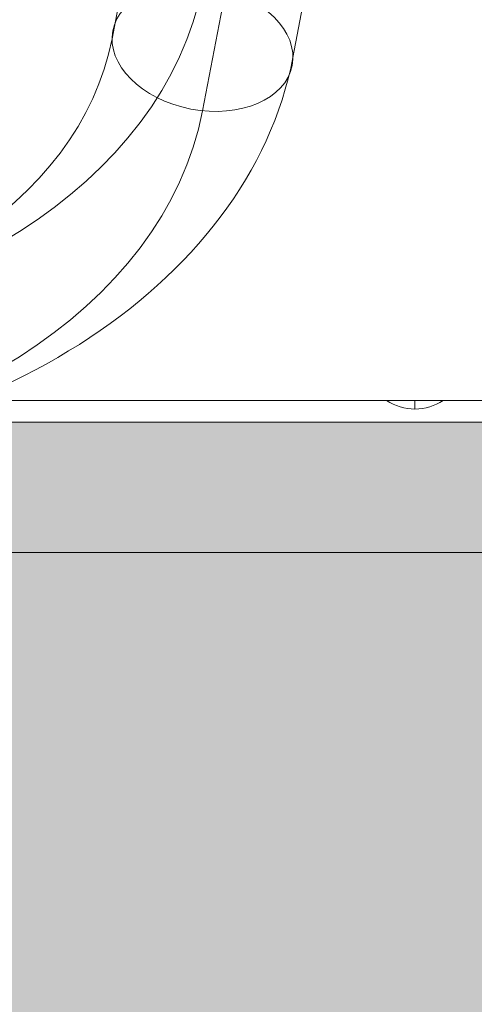
# Model space of a CAD drawing. Units: millimetres. Extents: x 408 to 19233, y 53 to 5278.
# Drawn here: x 13757 to 13862, y 2759 to 2985 of the extents above; entities that cross this region are included whole.
import ezdxf

# ---------------------------------------------------------------- set-up
doc = ezdxf.new("R2010")
doc.units = ezdxf.units.MM
doc.header["$MEASUREMENT"] = 0
for name, color, linetype, lineweight in [('elevate2 - Level 27', 7, 'Continuous', 0), ('elevate_[ID]_2_[Material]_Unchanged_[Source]_KentApplegate - Level 25', 7, 'Continuous', 0), ('Level 8', 18, 'Continuous', 0)]:
    doc.layers.add(name, color=color, linetype=linetype, lineweight=lineweight)

# ---------------------------------------------------------------- blocks, each defined once
blk = doc.blocks.new('From Smart Solid_12')
at = {"layer": 'elevate_[ID]_2_[Material]_Unchanged_[Source]_KentApplegate - Level 25', "color": 250, "linetype": 'Continuous', "lineweight": 13}
for p, q in [((-350, 2.5), (350, 2.5)), ((-350, -2.5), (350, -2.5))]:
    blk.add_line(p, q, dxfattribs=at)
blk = doc.blocks.new('From Smart Solid_24')
at = {"layer": 'elevate_[ID]_2_[Material]_Unchanged_[Source]_KentApplegate - Level 25', "color": 250, "linetype": 'Continuous', "lineweight": 13}
for p, q in [((6.5, 1), (-6.5, 1)), ((0, -1), (0, 1)), ((0, 1), (0, -1))]:
    blk.add_line(p, q, dxfattribs=at)
at = {"layer": 'elevate_[ID]_2_[Material]_Unchanged_[Source]_KentApplegate - Level 25', "color": 250, "linetype": 'Continuous', "lineweight": 13, "extrusion": (0, 0, -1)}
blk.add_arc((0, 10.56), 11.56, 270, 304.2055, dxfattribs=at)
at = {"layer": 'elevate_[ID]_2_[Material]_Unchanged_[Source]_KentApplegate - Level 25', "color": 250, "linetype": 'Continuous', "lineweight": 13}
blk.add_arc((0, 10.56), 11.56, 270, 304.2055, dxfattribs=at)
blk = doc.blocks.new('From Smart Solid_45')
at = {"layer": 'elevate_[ID]_2_[Material]_Unchanged_[Source]_KentApplegate - Level 25', "color": 250, "linetype": 'Continuous', "lineweight": 13}
for p, q in [((-350, 2.5), (350, 2.5)), ((350, 2.5), (-350, 2.5)), ((-141.5, 2.5), (-128.5, 2.5)), ((-350, -2.5), (350, -2.5))]:
    blk.add_line(p, q, dxfattribs=at)
blk = doc.blocks.new('elevate')
at = {"layer": 'elevate_[ID]_2_[Material]_Unchanged_[Source]_KentApplegate - Level 25', "linetype": 'Continuous', "lineweight": 13, "extrusion": (0, 0, -1)}
blk.add_hatch(color=250, dxfattribs=at).paths.add_polyline_path([(-13602.88, 2162.44), (-13602.88, 2862.44), (-13632.88, 2862.44), (-13632.88, 2892.44), (-14332.88, 2892.44), (-14332.88, 2862.44), (-14362.88, 2862.44), (-14362.88, 2162.44), (-14332.88, 2162.44), (-14332.88, 2132.44), (-13632.88, 2132.44), (-13632.88, 2162.44)], flags=0)
at = {"layer": 'elevate_[ID]_2_[Material]_Unchanged_[Source]_KentApplegate - Level 25', "color": 250, "linetype": 'Continuous', "lineweight": 13, "flags": 128}
for points in [[(13602.88, 2162.44), (13602.88, 2862.44), (13632.88, 2862.44), (13632.88, 2892.44), (14332.88, 2892.44), (14332.88, 2862.44), (14362.88, 2862.44), (14362.88, 2162.44), (14332.88, 2162.44), (14332.88, 2132.44), (13632.88, 2132.44), (13632.88, 2162.44)], [(13632.88, 2892.44), (14332.88, 2892.44), (14332.88, 2862.44), (13632.88, 2862.44)]]:
    blk.add_lwpolyline(points, close=True, dxfattribs=at)
at = {"layer": 'elevate_[ID]_2_[Material]_Unchanged_[Source]_KentApplegate - Level 25', "color": 250, "linetype": 'Continuous', "lineweight": 13, "extrusion": (0, 0, -1)}
blk.add_solid([(-13632.88, 2892.44), (-14332.88, 2892.44), (-13632.88, 2862.44), (-14332.88, 2862.44)], dxfattribs=at)
at = {"layer": 'elevate_[ID]_2_[Material]_Unchanged_[Source]_KentApplegate - Level 25', "color": 250, "linetype": 'Continuous', "lineweight": 13}
for name, p in [('From Smart Solid_12', (13982.88, 2894.94)), ('From Smart Solid_45', (13982.88, 2894.94)), ('From Smart Solid_24', (13847.88, 2896.44))]:
    blk.add_blockref(name, p, dxfattribs=at)
blk = doc.blocks.new('From Smart Solid_48')
at = {"layer": 'elevate2 - Level 27', "color": 18, "linetype": 'Continuous', "lineweight": 13}
for p, q in [((-204.01, -150.06), (-145.58, 154.3)), ((-162.42, -154.3), (-103.99, 150.06)), ((-183.21, -166.57), (-124.79, 137.79))]:
    blk.add_line(p, q, dxfattribs=at)
for centre, major_axis in [((-308, -125.08), (126, 0)), ((-308, -139.47), (105, 0)), ((-308, -139.47), (147, 0)), ((-308, -153.86), (126, 0))]:
    blk.add_ellipse(centre, major_axis=major_axis, ratio=0.728431, start_param=4.712389, end_param=6.144247, dxfattribs=at)
at = {"layer": 'elevate2 - Level 27', "color": 18, "linetype": 'Continuous', "lineweight": 13, "extrusion": (0, 0, -1)}
blk.add_ellipse((-183.21, -152.18), major_axis=(20.62, -3.96), ratio=0.678517, dxfattribs=at)
blk = doc.blocks.new('elevate2_1')
at = {"layer": 'elevate2 - Level 27', "color": 18, "linetype": 'Continuous', "lineweight": 13}
blk.add_blockref('From Smart Solid_48', (13982.2565, 3130.5685), dxfattribs=at)

msp = doc.modelspace()

# ---------------------------------------------------------------- block references
at = {"layer": 'Level 8', "color": 7, "linetype": 'Continuous', "lineweight": 0}
for name in ['elevate2_1', 'elevate']:
    msp.add_blockref(name, (0, 0), dxfattribs=at)

doc.saveas('drawing.dxf')
